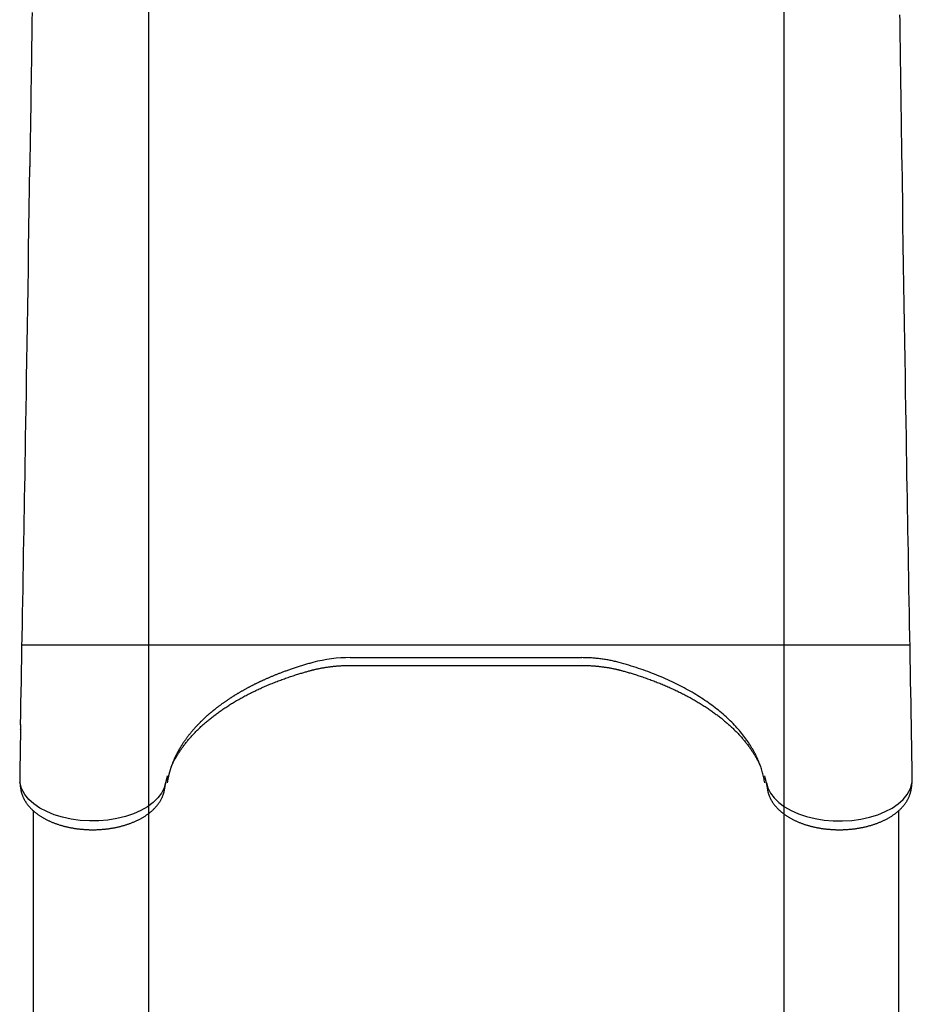
# Model space of a CAD drawing. Extents: x 3.86 to 11.33, y 2.25 to 8.71.
# Drawn here: x 8.37 to 8.89, y 4.69 to 5.27 of the extents above; entities that cross this region are included whole.
import ezdxf

# ---------------------------------------------------------------- set-up
doc = ezdxf.new("R2010")
doc.units = 0
doc.header["$LTSCALE"] = 15
doc.layers.add('LAYER01', color=7, linetype='Continuous')

msp = doc.modelspace()

# ---------------------------------------------------------------- linework, layer by layer
at = {"layer": 'LAYER01'}
for p, q in [((8.44554, 5.69609), (8.44554, 4.1108)), ((8.81912, 5.69609), (8.81912, 4.1109))]:
    msp.add_line(p, q, dxfattribs=at)
at = {"layer": 'LAYER01', "color": 9}
msp.add_line((8.37119, 4.90071), (8.89355, 4.90071), dxfattribs=at)
at = {"layer": 'LAYER01', "color": 7, "linetype": 'Continuous'}
for p, q in [((8.56413, 4.89315), (8.7004, 4.89315)), ((8.56413, 4.88858), (8.7004, 4.88858)), ((8.37025, 4.8508), (8.3698, 4.82625)), ((8.37027, 4.8508), (8.37027, 4.85095)), ((8.89426, 4.8508), (8.89426, 4.85093)), ((8.89472, 4.82625), (8.89427, 4.8508)), ((8.3698, 4.82597), (8.36981, 4.82584)), ((8.4565, 4.82364), (8.45556, 4.81967)), ((8.80896, 4.81967), (8.80803, 4.82373)), ((8.89472, 4.82584), (8.89468, 4.82624)), ((8.36985, 4.81998), (8.37036, 4.81619)), ((8.36985, 4.81998), (8.36985, 4.81997)), ((8.89416, 4.81619), (8.89468, 4.81998)), ((8.37773, 4.80331), (8.37773, 4.80243)), ((8.37773, 4.80243), (8.37773, 4.42888)), ((8.8868, 4.80243), (8.8868, 4.80331)), ((8.8868, 4.42888), (8.8868, 4.80243))]:
    msp.add_line(p, q, dxfattribs=at)
for points in [[(8.37708, 5.27238), (8.37702, 5.26772), (8.37695, 5.26297), (8.37689, 5.25812), (8.37682, 5.25318), (8.37675, 5.24815), (8.37668, 5.24303), (8.37661, 5.23782), (8.37653, 5.23251), (8.37645, 5.22711), (8.37637, 5.22161), (8.37629, 5.21604), (8.3762, 5.2104), (8.37612, 5.2047), (8.37603, 5.19895), (8.37594, 5.19317), (8.37585, 5.18736), (8.37576, 5.18154)], [(8.88867, 5.18495), (8.88865, 5.1867), (8.88862, 5.18846), (8.88859, 5.19023), (8.88856, 5.19203), (8.88854, 5.19386), (8.88851, 5.19573), (8.88848, 5.19766), (8.88845, 5.19964), (8.88842, 5.20169), (8.88839, 5.2038), (8.88836, 5.20595), (8.88833, 5.20815), (8.8883, 5.21038), (8.88827, 5.21263), (8.88823, 5.2149), (8.8882, 5.21718), (8.88817, 5.21945), (8.88814, 5.22171), (8.88811, 5.22394), (8.88808, 5.22614), (8.88805, 5.22829), (8.88802, 5.23038), (8.88799, 5.2324), (8.88796, 5.23434), (8.88794, 5.23619), (8.88791, 5.23798), (8.88789, 5.23973), (8.88786, 5.24148), (8.88784, 5.24325), (8.88781, 5.24508), (8.88779, 5.24699), (8.88776, 5.24901), (8.88773, 5.25117), (8.8877, 5.25348), (8.88766, 5.25594), (8.88763, 5.25858), (8.88759, 5.26139), (8.88755, 5.26438), (8.88751, 5.26757), (8.88746, 5.27095)], [(8.37226, 4.96184), (8.37237, 4.96799), (8.37248, 4.97419), (8.37259, 4.98048), (8.3727, 4.98691), (8.37281, 4.99354), (8.37293, 5.00039), (8.37305, 5.00753), (8.37318, 5.015), (8.37331, 5.02284), (8.37345, 5.03105), (8.37359, 5.03964), (8.37374, 5.04861), (8.37389, 5.05796), (8.37405, 5.06768), (8.37421, 5.07779), (8.37438, 5.08827), (8.37455, 5.09912), (8.37472, 5.11031), (8.37489, 5.12178), (8.37507, 5.13349), (8.37525, 5.14539), (8.37543, 5.15743), (8.37561, 5.16956), (8.37579, 5.18174)], [(8.89226, 4.96184), (8.89215, 4.96799), (8.89205, 4.97419), (8.89194, 4.98049), (8.89183, 4.98694), (8.89171, 4.99358), (8.89159, 5.00047), (8.89147, 5.00766), (8.89134, 5.01519), (8.89121, 5.02311), (8.89107, 5.03142), (8.89092, 5.04012), (8.89077, 5.04923), (8.89062, 5.05872), (8.89046, 5.06862), (8.89029, 5.07891), (8.89012, 5.0896), (8.88995, 5.10067), (8.88978, 5.11209), (8.8896, 5.12382), (8.88942, 5.13579), (8.88924, 5.14795), (8.88905, 5.16027), (8.88887, 5.17269), (8.88868, 5.18515)], [(8.37032, 4.85374), (8.37044, 4.8601), (8.37055, 4.86647), (8.37067, 4.87286), (8.37079, 4.8793), (8.37091, 4.88578), (8.37103, 4.89232), (8.37115, 4.89894), (8.37127, 4.90565), (8.37139, 4.91246), (8.37151, 4.91935), (8.37164, 4.92631), (8.37176, 4.93334), (8.37189, 4.94042), (8.37201, 4.94754), (8.37214, 4.95468), (8.37226, 4.96184)], [(8.8942, 4.85374), (8.89409, 4.8601), (8.89397, 4.86647), (8.89385, 4.87286), (8.89373, 4.8793), (8.89362, 4.88578), (8.8935, 4.89232), (8.89338, 4.89894), (8.89326, 4.90565), (8.89313, 4.91246), (8.89301, 4.91935), (8.89289, 4.92631), (8.89276, 4.93334), (8.89264, 4.94042), (8.89251, 4.94754), (8.89239, 4.95468), (8.89226, 4.96184)], [(8.54227, 4.89033), (8.54165, 4.89016), (8.54102, 4.88998), (8.54039, 4.88981), (8.53977, 4.88963), (8.53915, 4.88945), (8.53852, 4.88927), (8.5379, 4.88909), (8.53728, 4.88891), (8.53666, 4.88872), (8.53605, 4.88854), (8.53543, 4.88835), (8.53482, 4.88816), (8.53421, 4.88797), (8.53361, 4.88777), (8.53301, 4.88758), (8.53241, 4.88739), (8.53182, 4.88719), (8.53123, 4.887), (8.53065, 4.8868), (8.53008, 4.88661), (8.52951, 4.88642), (8.52896, 4.88623), (8.52841, 4.88604), (8.52788, 4.88585), (8.52736, 4.88566), (8.52685, 4.88548), (8.52635, 4.8853), (8.52586, 4.88512), (8.52538, 4.88495), (8.52491, 4.88477), (8.52444, 4.8846), (8.52399, 4.88443), (8.52355, 4.88426), (8.52311, 4.8841), (8.52268, 4.88393), (8.52226, 4.88377), (8.52184, 4.8836), (8.52143, 4.88344), (8.52103, 4.88328), (8.52062, 4.88312), (8.52022, 4.88296), (8.51982, 4.8828), (8.51942, 4.88264), (8.51903, 4.88248), (8.51864, 4.88232), (8.51824, 4.88215), (8.51785, 4.88199), (8.51746, 4.88183), (8.51707, 4.88166), (8.51668, 4.88149), (8.51629, 4.88133), (8.5159, 4.88116), (8.51552, 4.88099), (8.51514, 4.88083), (8.51477, 4.88066), (8.5144, 4.8805), (8.51403, 4.88034), (8.51368, 4.88018), (8.51333, 4.88002), (8.51299, 4.87986), (8.51265, 4.87971), (8.51233, 4.87956), (8.51201, 4.87942), (8.5117, 4.87927), (8.51141, 4.87913), (8.51112, 4.879), (8.51084, 4.87886), (8.51056, 4.87873), (8.51029, 4.87861), (8.51003, 4.87848), (8.50977, 4.87835), (8.50951, 4.87823), (8.50926, 4.8781), (8.509, 4.87798), (8.50875, 4.87786), (8.50849, 4.87773), (8.50824, 4.87761), (8.50798, 4.87748), (8.50772, 4.87735), (8.50745, 4.87721), (8.50718, 4.87708), (8.50691, 4.87694), (8.50663, 4.87679), (8.50634, 4.87665), (8.50605, 4.8765), (8.50575, 4.87634), (8.50545, 4.87619), (8.50514, 4.87603), (8.50483, 4.87586), (8.50451, 4.8757), (8.50419, 4.87552), (8.50387, 4.87535), (8.50354, 4.87518), (8.50322, 4.875), (8.50289, 4.87482), (8.50256, 4.87464), (8.50223, 4.87446), (8.5019, 4.87428), (8.50158, 4.87409), (8.50125, 4.87391), (8.50093, 4.87373), (8.50062, 4.87355), (8.5003, 4.87337), (8.5, 4.8732), (8.49969, 4.87302), (8.49939, 4.87285), (8.4991, 4.87268), (8.49881, 4.87251), (8.49853, 4.87234), (8.49825, 4.87217), (8.49798, 4.87201), (8.49771, 4.87185), (8.49744, 4.87169), (8.49718, 4.87153), (8.49692, 4.87137), (8.49666, 4.87121), (8.49641, 4.87106), (8.49616, 4.8709), (8.49591, 4.87075), (8.49566, 4.87059), (8.49541, 4.87043), (8.49516, 4.87027), (8.4949, 4.87011), (8.49465, 4.86995), (8.4944, 4.86979), (8.49415, 4.86963), (8.49389, 4.86946), (8.49363, 4.8693), (8.49337, 4.86913), (8.49311, 4.86895), (8.49284, 4.86878), (8.49258, 4.8686), (8.4923, 4.86842), (8.49203, 4.86823), (8.49175, 4.86804), (8.49146, 4.86785), (8.49117, 4.86765), (8.49088, 4.86745), (8.49058, 4.86724), (8.49028, 4.86703), (8.48998, 4.86682), (8.48967, 4.86661), (8.48937, 4.86639), (8.48906, 4.86618), (8.48876, 4.86596), (8.48846, 4.86574), (8.48816, 4.86552), (8.48786, 4.8653), (8.48756, 4.86508), (8.48727, 4.86487), (8.48698, 4.86465), (8.4867, 4.86444), (8.48643, 4.86423), (8.48616, 4.86402), (8.48589, 4.86382), (8.48563, 4.86362), (8.48539, 4.86343), (8.48514, 4.86324), (8.48491, 4.86306), (8.48469, 4.86288), (8.48448, 4.86271), (8.48427, 4.86255), (8.48407, 4.86239), (8.48388, 4.86224), (8.4837, 4.86209), (8.48353, 4.86195), (8.48335, 4.86181), (8.48319, 4.86167), (8.48302, 4.86154), (8.48286, 4.8614), (8.4827, 4.86127), (8.48255, 4.86114), (8.48239, 4.86101), (8.48223, 4.86088), (8.48207, 4.86074), (8.48191, 4.86061), (8.48175, 4.86047), (8.48159, 4.86033), (8.48142, 4.86019), (8.48125, 4.86004), (8.48107, 4.85989), (8.48089, 4.85973), (8.48071, 4.85957), (8.48052, 4.85941), (8.48033, 4.85924), (8.48013, 4.85906), (8.47993, 4.85888), (8.47973, 4.8587), (8.47953, 4.85852), (8.47932, 4.85833), (8.47912, 4.85815), (8.47891, 4.85796), (8.47871, 4.85777), (8.4785, 4.85758), (8.4783, 4.85739), (8.4781, 4.8572), (8.4779, 4.85701), (8.4777, 4.85683), (8.4775, 4.85664), (8.47731, 4.85645), (8.47712, 4.85627), (8.47693, 4.85609), (8.47674, 4.8559), (8.47656, 4.85572), (8.47638, 4.85554), (8.4762, 4.85536), (8.47602, 4.85518), (8.47584, 4.85501), (8.47566, 4.85483), (8.47549, 4.85465), (8.47531, 4.85448), (8.47514, 4.8543), (8.47497, 4.85412), (8.4748, 4.85394), (8.47462, 4.85376), (8.47445, 4.85358), (8.47428, 4.8534), (8.4741, 4.85321), (8.47393, 4.85303), (8.47375, 4.85284), (8.47357, 4.85264), (8.47339, 4.85244), (8.4732, 4.85224), (8.47302, 4.85204), (8.47283, 4.85183), (8.47264, 4.85161), (8.47244, 4.8514), (8.47225, 4.85117), (8.47205, 4.85095), (8.47185, 4.85072), (8.47164, 4.85049), (8.47144, 4.85025), (8.47124, 4.85001), (8.47103, 4.84977), (8.47083, 4.84952), (8.47062, 4.84928), (8.47041, 4.84903), (8.4702, 4.84877), (8.47, 4.84851), (8.46978, 4.84825), (8.46957, 4.84798), (8.46936, 4.84772), (8.46915, 4.84744), (8.46893, 4.84717), (8.46872, 4.84689), (8.46851, 4.84662), (8.4683, 4.84634), (8.46809, 4.84606), (8.46789, 4.84578), (8.46768, 4.8455), (8.46748, 4.84522), (8.46728, 4.84495), (8.46708, 4.84467), (8.46689, 4.8444), (8.4667, 4.84413), (8.46652, 4.84386), (8.46633, 4.84359), (8.46616, 4.84333), (8.46598, 4.84307), (8.46581, 4.84281), (8.46564, 4.84256), (8.46548, 4.8423), (8.46531, 4.84205), (8.46515, 4.8418), (8.46499, 4.84154), (8.46484, 4.84129), (8.46468, 4.84104), (8.46453, 4.84079), (8.46438, 4.84055), (8.46423, 4.8403), (8.46409, 4.84006), (8.46395, 4.83983), (8.46381, 4.8396), (8.46368, 4.83937), (8.46355, 4.83915), (8.46342, 4.83893), (8.4633, 4.83871), (8.46318, 4.83849), (8.46306, 4.83828), (8.46294, 4.83806), (8.46282, 4.83784), (8.4627, 4.83762), (8.46258, 4.8374), (8.46247, 4.83718), (8.46235, 4.83696), (8.46224, 4.83675), (8.46213, 4.83653), (8.46202, 4.83632), (8.46191, 4.83611), (8.46181, 4.8359), (8.46171, 4.83569), (8.46161, 4.83549), (8.46151, 4.83528), (8.46141, 4.83508), (8.46131, 4.83488), (8.46121, 4.83467), (8.46112, 4.83447), (8.46102, 4.83426), (8.46093, 4.83406), (8.46083, 4.83385), (8.46074, 4.83364), (8.46065, 4.83343), (8.46055, 4.83322), (8.46046, 4.83301), (8.46037, 4.8328), (8.46028, 4.83258), (8.46019, 4.83237), (8.4601, 4.83215), (8.46001, 4.83194), (8.45992, 4.83172), (8.45983, 4.8315), (8.45974, 4.83128), (8.45965, 4.83106), (8.45957, 4.83083), (8.45948, 4.8306), (8.45939, 4.83038), (8.45931, 4.83015), (8.45922, 4.82992), (8.45914, 4.82969), (8.45906, 4.82946), (8.45897, 4.82923), (8.45889, 4.829), (8.45881, 4.82877), (8.45874, 4.82854), (8.45866, 4.82831), (8.45858, 4.82808), (8.45851, 4.82784), (8.45843, 4.82762), (8.45836, 4.82739), (8.45829, 4.82716), (8.45822, 4.82693), (8.45816, 4.82671), (8.45809, 4.82649), (8.45803, 4.82627), (8.45796, 4.82605), (8.4579, 4.82584), (8.45785, 4.82564), (8.45779, 4.82544), (8.45774, 4.82524), (8.45769, 4.82504), (8.45764, 4.82485), (8.45759, 4.82466), (8.45754, 4.82447), (8.45749, 4.82428), (8.45745, 4.8241), (8.4574, 4.82391), (8.45736, 4.82373), (8.45731, 4.82354), (8.45727, 4.82336), (8.45723, 4.82318), (8.45719, 4.82301), (8.45715, 4.82283), (8.45712, 4.82266), (8.45708, 4.8225), (8.45705, 4.82233), (8.45701, 4.82217), (8.45698, 4.82202), (8.45695, 4.82186), (8.45692, 4.82171), (8.45689, 4.82156), (8.45686, 4.82142), (8.45684, 4.82127), (8.45681, 4.82113), (8.45679, 4.821), (8.45676, 4.82086), (8.45674, 4.82073), (8.45672, 4.82061), (8.4567, 4.82049), (8.45668, 4.82037), (8.45666, 4.82026), (8.45664, 4.82015), (8.45662, 4.82004), (8.45661, 4.81993), (8.45659, 4.81983), (8.45658, 4.81973), (8.45656, 4.81963)], [(8.72225, 4.89033), (8.7216, 4.89049), (8.72095, 4.89065), (8.7203, 4.89081), (8.71965, 4.89097), (8.719, 4.89112), (8.71834, 4.89127), (8.71768, 4.89142), (8.71702, 4.89156), (8.71636, 4.89169), (8.71569, 4.89181), (8.71502, 4.89193), (8.71435, 4.89204), (8.71367, 4.89215), (8.71299, 4.89225), (8.71231, 4.89235), (8.71162, 4.89244), (8.71094, 4.89252), (8.71025, 4.8926), (8.70956, 4.89268), (8.70887, 4.89275), (8.70817, 4.89282), (8.70747, 4.89287), (8.70677, 4.89293), (8.70607, 4.89297), (8.70537, 4.89301), (8.70466, 4.89304), (8.70395, 4.89307), (8.70324, 4.89309), (8.70253, 4.89311), (8.70182, 4.89313), (8.70111, 4.89314), (8.7004, 4.89315)], [(8.80796, 4.81963), (8.80782, 4.82037), (8.80768, 4.82111), (8.80754, 4.82186), (8.80739, 4.8226), (8.80723, 4.82334), (8.80707, 4.82408), (8.80689, 4.82481), (8.8067, 4.82555), (8.8065, 4.82628), (8.80629, 4.82701), (8.80606, 4.82774), (8.80582, 4.82847), (8.80557, 4.82919), (8.80531, 4.82992), (8.80503, 4.83064), (8.80475, 4.83135), (8.80446, 4.83207), (8.80416, 4.83278), (8.80385, 4.83349), (8.80353, 4.8342), (8.80319, 4.83492), (8.80284, 4.83564), (8.80248, 4.83636), (8.8021, 4.83708), (8.80171, 4.83782), (8.8013, 4.83856), (8.80088, 4.8393), (8.80044, 4.84005), (8.79998, 4.84081), (8.79951, 4.84157), (8.79902, 4.84234), (8.79851, 4.84312), (8.79798, 4.84389), (8.79744, 4.84468), (8.79687, 4.84547), (8.79629, 4.84626), (8.79568, 4.84706), (8.79506, 4.84786), (8.79441, 4.84867), (8.79374, 4.84948), (8.79305, 4.85029), (8.79234, 4.85111), (8.79161, 4.85193), (8.79086, 4.85274), (8.79009, 4.85356), (8.78931, 4.85437), (8.78851, 4.85518), (8.78769, 4.85599), (8.78686, 4.85679), (8.78602, 4.85758), (8.78516, 4.85837), (8.78429, 4.85915), (8.7834, 4.85993), (8.7825, 4.8607), (8.78159, 4.86146), (8.78067, 4.86222), (8.77973, 4.86297), (8.77877, 4.86371), (8.77781, 4.86445), (8.77683, 4.86518), (8.77584, 4.8659), (8.77483, 4.86662), (8.77382, 4.86733), (8.77279, 4.86804), (8.77174, 4.86874), (8.77069, 4.86943), (8.76962, 4.87012), (8.76854, 4.87079), (8.76745, 4.87147), (8.76635, 4.87213), (8.76523, 4.87279), (8.7641, 4.87344), (8.76296, 4.87409), (8.76181, 4.87472), (8.76065, 4.87535), (8.75947, 4.87598), (8.75829, 4.87659), (8.75709, 4.8772), (8.75588, 4.8778), (8.75466, 4.8784), (8.75343, 4.87898), (8.75218, 4.87956), (8.75093, 4.88013), (8.74967, 4.8807), (8.74839, 4.88126), (8.7471, 4.88181), (8.74581, 4.88235), (8.7445, 4.88288), (8.74318, 4.88341), (8.74186, 4.88393), (8.74052, 4.88445), (8.73917, 4.88495), (8.73781, 4.88545), (8.73644, 4.88593), (8.73506, 4.88641), (8.73367, 4.88687), (8.73227, 4.88733), (8.73086, 4.88778), (8.72944, 4.88821), (8.72801, 4.88865), (8.72657, 4.88907), (8.72514, 4.88949), (8.7237, 4.88991), (8.72225, 4.89033)], [(8.45875, 4.82855), (8.45883, 4.82875), (8.45892, 4.82897), (8.45901, 4.82918), (8.4591, 4.8294), (8.4592, 4.82963), (8.4593, 4.82987), (8.45941, 4.83012), (8.45953, 4.83038), (8.45967, 4.83066), (8.45981, 4.83096), (8.45997, 4.83127), (8.46013, 4.83159), (8.46031, 4.83193), (8.4605, 4.83229), (8.4607, 4.83266), (8.46091, 4.83305), (8.46113, 4.83345), (8.46136, 4.83387), (8.46161, 4.8343), (8.46186, 4.83474), (8.46212, 4.83518), (8.46238, 4.83563), (8.46265, 4.83608), (8.46293, 4.83654), (8.46322, 4.83699), (8.46351, 4.83744), (8.4638, 4.83789), (8.4641, 4.83834), (8.4644, 4.83879), (8.46471, 4.83924), (8.46502, 4.83969), (8.46534, 4.84013), (8.46566, 4.84058), (8.46598, 4.84102), (8.46631, 4.84147), (8.46665, 4.84191), (8.46699, 4.84235), (8.46733, 4.84279), (8.46768, 4.84323), (8.46803, 4.84367), (8.46839, 4.84411), (8.46875, 4.84454), (8.46911, 4.84498), (8.46948, 4.84541), (8.46986, 4.84584), (8.47023, 4.84628), (8.47062, 4.84671), (8.471, 4.84714), (8.47139, 4.84756), (8.47179, 4.84799), (8.47219, 4.84842), (8.47259, 4.84884), (8.473, 4.84926), (8.47341, 4.84969), (8.47383, 4.85011), (8.47425, 4.85053), (8.47468, 4.85094), (8.47511, 4.85136), (8.47554, 4.85178), (8.47598, 4.85219), (8.47642, 4.8526), (8.47687, 4.85302), (8.47732, 4.85343), (8.47777, 4.85384), (8.47823, 4.85424), (8.47869, 4.85465), (8.47916, 4.85505), (8.47963, 4.85546), (8.48011, 4.85586), (8.48059, 4.85626), (8.48107, 4.85666), (8.48156, 4.85706), (8.48205, 4.85745), (8.48254, 4.85785), (8.48304, 4.85824), (8.48355, 4.85863), (8.48405, 4.85902), (8.48457, 4.85941), (8.48508, 4.8598), (8.4856, 4.86018), (8.48612, 4.86057), (8.48665, 4.86095), (8.48718, 4.86133), (8.48772, 4.86171), (8.48825, 4.86209), (8.4888, 4.86246), (8.48934, 4.86284), (8.48989, 4.86321), (8.49045, 4.86358), (8.49101, 4.86395), (8.49157, 4.86432), (8.49213, 4.86468), (8.4927, 4.86505), (8.49327, 4.86541), (8.49385, 4.86577), (8.49443, 4.86613), (8.49501, 4.86649), (8.4956, 4.86684), (8.49619, 4.8672), (8.49679, 4.86755), (8.49738, 4.8679), (8.49798, 4.86824), (8.49859, 4.86859), (8.4992, 4.86893), (8.49981, 4.86928), (8.50043, 4.86962), (8.50104, 4.86996), (8.50167, 4.87029), (8.50229, 4.87063), (8.50292, 4.87096), (8.50356, 4.87129), (8.50419, 4.87162), (8.50483, 4.87195), (8.50547, 4.87227), (8.50612, 4.87259), (8.50677, 4.87291), (8.50742, 4.87323), (8.50808, 4.87355), (8.50874, 4.87386), (8.5094, 4.87418), (8.51006, 4.87449), (8.51073, 4.8748), (8.51141, 4.8751), (8.51208, 4.87541), (8.51276, 4.87571), (8.51344, 4.87601), (8.51412, 4.87631), (8.51481, 4.8766), (8.5155, 4.87689), (8.51619, 4.87719), (8.51689, 4.87748), (8.51759, 4.87776), (8.51829, 4.87805), (8.519, 4.87833), (8.5197, 4.87861), (8.52042, 4.87889), (8.52113, 4.87916), (8.52185, 4.87944), (8.52256, 4.87971), (8.52329, 4.87998), (8.52401, 4.88025), (8.52474, 4.88051), (8.52547, 4.88077), (8.5262, 4.88103), (8.52694, 4.88129), (8.52767, 4.88154), (8.52841, 4.88179), (8.52913, 4.88204), (8.52986, 4.88228), (8.53057, 4.88252), (8.53127, 4.88274), (8.53196, 4.88297), (8.53263, 4.88318), (8.53328, 4.88338), (8.53392, 4.88358), (8.53454, 4.88377), (8.53514, 4.88396), (8.53573, 4.88413), (8.5363, 4.8843), (8.53685, 4.88446), (8.53738, 4.88462), (8.5379, 4.88476), (8.53841, 4.88491), (8.5389, 4.88505), (8.53938, 4.88518), (8.53986, 4.88531), (8.54034, 4.88545), (8.54081, 4.88558)], [(8.54081, 4.88558), (8.54112, 4.88566), (8.54143, 4.88574), (8.54175, 4.88582), (8.54207, 4.88591), (8.5424, 4.88599), (8.54273, 4.88607), (8.54307, 4.88616), (8.54342, 4.88624), (8.54378, 4.88633), (8.54415, 4.88641), (8.54453, 4.8865), (8.54493, 4.88658), (8.54533, 4.88667), (8.54574, 4.88675), (8.54617, 4.88684), (8.54661, 4.88693), (8.54705, 4.88701), (8.54751, 4.88709), (8.54797, 4.88718), (8.54845, 4.88726), (8.54893, 4.88734), (8.54941, 4.88742), (8.5499, 4.8875), (8.55039, 4.88757), (8.55088, 4.88764), (8.55137, 4.88771), (8.55187, 4.88778), (8.55236, 4.88785), (8.55286, 4.88791), (8.55336, 4.88797), (8.55386, 4.88802), (8.55436, 4.88808), (8.55486, 4.88813), (8.55536, 4.88817), (8.55586, 4.88822), (8.55635, 4.88826), (8.55684, 4.8883), (8.55732, 4.88834), (8.5578, 4.88837), (8.55826, 4.8884), (8.55871, 4.88843), (8.55915, 4.88845), (8.55957, 4.88848), (8.55999, 4.88849), (8.56039, 4.88851), (8.56078, 4.88853), (8.56116, 4.88854), (8.56152, 4.88855), (8.56188, 4.88856), (8.56222, 4.88856), (8.56255, 4.88857), (8.56288, 4.88857), (8.56319, 4.88857), (8.56351, 4.88858), (8.56382, 4.88858), (8.56413, 4.88858)], [(8.7004, 4.88858), (8.70074, 4.88858), (8.70109, 4.88858), (8.70144, 4.88857), (8.7018, 4.88857), (8.70216, 4.88856), (8.70253, 4.88856), (8.7029, 4.88855), (8.70328, 4.88854), (8.70367, 4.88853), (8.70408, 4.88851), (8.70449, 4.8885), (8.70491, 4.88848), (8.70534, 4.88846), (8.70579, 4.88843), (8.70624, 4.8884), (8.7067, 4.88837), (8.70717, 4.88834), (8.70765, 4.8883), (8.70813, 4.88827), (8.70863, 4.88822), (8.70912, 4.88818), (8.70962, 4.88813), (8.71012, 4.88808), (8.71062, 4.88803), (8.71112, 4.88797), (8.71162, 4.88791), (8.71212, 4.88785), (8.71261, 4.88779), (8.71311, 4.88772), (8.7136, 4.88765), (8.71409, 4.88758), (8.71458, 4.8875), (8.71507, 4.88743), (8.71556, 4.88735), (8.71604, 4.88727), (8.71652, 4.88718), (8.71699, 4.8871), (8.71745, 4.88701), (8.7179, 4.88693), (8.71834, 4.88684), (8.71876, 4.88676), (8.71917, 4.88667), (8.71957, 4.88659), (8.71996, 4.8865), (8.72033, 4.88642), (8.72069, 4.88634), (8.72103, 4.88626), (8.72137, 4.88618), (8.72169, 4.8861), (8.722, 4.88602), (8.7223, 4.88595), (8.72259, 4.88587), (8.72288, 4.8858), (8.72316, 4.88572), (8.72344, 4.88565), (8.72372, 4.88558)], [(8.72372, 4.88558), (8.72425, 4.88543), (8.72478, 4.88528), (8.72532, 4.88513), (8.72586, 4.88498), (8.72641, 4.88482), (8.72697, 4.88466), (8.72753, 4.8845), (8.72811, 4.88433), (8.72871, 4.88416), (8.72931, 4.88398), (8.72993, 4.88379), (8.73057, 4.88359), (8.73121, 4.88339), (8.73187, 4.88319), (8.73254, 4.88297), (8.73323, 4.88275), (8.73393, 4.88253), (8.73464, 4.88229), (8.73535, 4.88205), (8.73608, 4.88181), (8.73681, 4.88156), (8.73754, 4.88131), (8.73827, 4.88105), (8.73901, 4.88079), (8.73974, 4.88053), (8.74047, 4.88026), (8.74119, 4.88), (8.74191, 4.87973), (8.74263, 4.87946), (8.74335, 4.87918), (8.74406, 4.87891), (8.74477, 4.87863), (8.74548, 4.87835), (8.74619, 4.87807), (8.74689, 4.87778), (8.74759, 4.87749), (8.74828, 4.87721), (8.74898, 4.87691), (8.74967, 4.87662), (8.75036, 4.87632), (8.75104, 4.87603), (8.75172, 4.87573), (8.7524, 4.87543), (8.75308, 4.87512), (8.75375, 4.87482), (8.75442, 4.87451), (8.75508, 4.8742), (8.75574, 4.87388), (8.7564, 4.87357), (8.75706, 4.87325), (8.75771, 4.87293), (8.75836, 4.87261), (8.75901, 4.87229), (8.75965, 4.87197), (8.76029, 4.87164), (8.76093, 4.87131), (8.76156, 4.87098), (8.76219, 4.87065), (8.76281, 4.87031), (8.76344, 4.86998), (8.76406, 4.86964), (8.76467, 4.8693), (8.76528, 4.86896), (8.76589, 4.86861), (8.7665, 4.86827), (8.7671, 4.86792), (8.7677, 4.86757), (8.76829, 4.86722), (8.76888, 4.86687), (8.76947, 4.86651), (8.77005, 4.86616), (8.77063, 4.8658), (8.77121, 4.86544), (8.77178, 4.86508), (8.77235, 4.86471), (8.77291, 4.86435), (8.77347, 4.86398), (8.77403, 4.86361), (8.77458, 4.86324), (8.77513, 4.86287), (8.77568, 4.8625), (8.77622, 4.86212), (8.77676, 4.86174), (8.7773, 4.86137), (8.77783, 4.86099), (8.77835, 4.8606), (8.77887, 4.86022), (8.77939, 4.85984), (8.77991, 4.85945), (8.78042, 4.85906), (8.78093, 4.85867), (8.78143, 4.85828), (8.78193, 4.85789), (8.78242, 4.8575), (8.78291, 4.8571), (8.7834, 4.8567), (8.78388, 4.85631), (8.78436, 4.85591), (8.78484, 4.85551), (8.78531, 4.8551), (8.78577, 4.8547), (8.78623, 4.85429), (8.78669, 4.85389), (8.78715, 4.85348), (8.7876, 4.85307), (8.78804, 4.85266), (8.78848, 4.85225), (8.78892, 4.85184), (8.78935, 4.85142), (8.78978, 4.85101), (8.79021, 4.85059), (8.79063, 4.85017), (8.79104, 4.84975), (8.79145, 4.84933), (8.79186, 4.84891), (8.79226, 4.84849), (8.79266, 4.84807), (8.79306, 4.84764), (8.79345, 4.84722), (8.79383, 4.84679), (8.79421, 4.84636), (8.79459, 4.84593), (8.79496, 4.8455), (8.79533, 4.84507), (8.7957, 4.84464), (8.79606, 4.84421), (8.79641, 4.84377), (8.79676, 4.84334), (8.79711, 4.8429), (8.79745, 4.84246), (8.79779, 4.84202), (8.79812, 4.84158), (8.79845, 4.84114), (8.79878, 4.8407), (8.7991, 4.84026), (8.79941, 4.83982), (8.79972, 4.83937), (8.80003, 4.83893), (8.80033, 4.83848), (8.80063, 4.83804), (8.80092, 4.83759), (8.8012, 4.83715), (8.80149, 4.8367), (8.80177, 4.83625), (8.80204, 4.83581), (8.80231, 4.83536), (8.80257, 4.83491), (8.80283, 4.83446), (8.80309, 4.83402), (8.80333, 4.83357), (8.80358, 4.83312), (8.80381, 4.83268), (8.80404, 4.83223), (8.80427, 4.83179), (8.80449, 4.83134), (8.8047, 4.83089), (8.80491, 4.83045), (8.80512, 4.83), (8.80533, 4.82955), (8.80554, 4.82911)], [(8.37029, 4.85387), (8.37029, 4.85368), (8.37028, 4.85349), (8.37028, 4.8533), (8.37027, 4.85311), (8.37027, 4.85292), (8.37027, 4.85274), (8.37026, 4.85255), (8.37026, 4.85237), (8.37026, 4.85219), (8.37025, 4.85201), (8.37025, 4.85183), (8.37025, 4.85165), (8.37024, 4.85148), (8.37024, 4.8513), (8.37024, 4.85113), (8.37024, 4.85095)], [(8.89429, 4.85093), (8.89428, 4.85111), (8.89428, 4.85129), (8.89428, 4.85146), (8.89428, 4.85164), (8.89427, 4.85182), (8.89427, 4.852), (8.89427, 4.85219), (8.89426, 4.85237), (8.89426, 4.85255), (8.89426, 4.85274), (8.89425, 4.85293), (8.89425, 4.85312), (8.89424, 4.85331), (8.89424, 4.8535), (8.89424, 4.85369), (8.89423, 4.85388)], [(8.36981, 4.82584), (8.36981, 4.82579), (8.36981, 4.82574), (8.3698, 4.82569), (8.3698, 4.82563), (8.3698, 4.82557), (8.3698, 4.82551), (8.3698, 4.82544), (8.3698, 4.82536), (8.3698, 4.82527), (8.36981, 4.82517), (8.36981, 4.82507), (8.36981, 4.82495), (8.36981, 4.82483), (8.36981, 4.82471), (8.36981, 4.82457), (8.36981, 4.82443), (8.36981, 4.82428), (8.36981, 4.82412), (8.36981, 4.82396), (8.36981, 4.82379), (8.36981, 4.82362), (8.36981, 4.82345), (8.36981, 4.82327), (8.36981, 4.8231)], [(8.36981, 4.8231), (8.3698, 4.82298), (8.3698, 4.82287), (8.3698, 4.82276), (8.3698, 4.82265), (8.3698, 4.82254), (8.3698, 4.82243), (8.3698, 4.82232), (8.3698, 4.82221), (8.3698, 4.8221), (8.3698, 4.82199), (8.3698, 4.82188), (8.3698, 4.82176), (8.3698, 4.82165), (8.3698, 4.82155), (8.3698, 4.82144), (8.3698, 4.82133), (8.36981, 4.82122), (8.36981, 4.82112), (8.36981, 4.82102), (8.36981, 4.82092), (8.36981, 4.82083), (8.36981, 4.82074), (8.36981, 4.82066), (8.36982, 4.82058), (8.36982, 4.82051), (8.36982, 4.82045), (8.36982, 4.82039), (8.36982, 4.82034), (8.36983, 4.8203), (8.36983, 4.82026), (8.36983, 4.82022), (8.36983, 4.82019), (8.36983, 4.82016), (8.36983, 4.82014), (8.36983, 4.82012), (8.36984, 4.8201), (8.36984, 4.82008), (8.36984, 4.82006), (8.36984, 4.82005), (8.36984, 4.82004), (8.36984, 4.82003), (8.36984, 4.82002), (8.36984, 4.82001), (8.36984, 4.82001), (8.36984, 4.82), (8.36985, 4.81999), (8.36985, 4.81999), (8.36985, 4.81998)], [(8.45505, 4.81591), (8.45511, 4.81623), (8.45516, 4.81655), (8.45521, 4.81686), (8.45527, 4.81718), (8.45532, 4.81749), (8.45538, 4.8178), (8.45543, 4.8181), (8.45549, 4.8184), (8.45554, 4.81869), (8.4556, 4.81897), (8.45566, 4.81925), (8.45572, 4.81953), (8.45578, 4.81979), (8.45584, 4.82005), (8.4559, 4.82031), (8.45596, 4.82055), (8.45603, 4.82079), (8.4561, 4.82103), (8.45616, 4.82126), (8.45623, 4.82149), (8.4563, 4.82171), (8.45637, 4.82193), (8.45644, 4.82215), (8.45652, 4.82237)], [(8.80801, 4.82236), (8.80808, 4.82213), (8.80816, 4.8219), (8.80823, 4.82167), (8.8083, 4.82144), (8.80837, 4.8212), (8.80844, 4.82096), (8.80851, 4.82072), (8.80858, 4.82047), (8.80864, 4.82022), (8.80871, 4.81996), (8.80877, 4.8197), (8.80883, 4.81944), (8.80889, 4.81916), (8.80894, 4.81889), (8.809, 4.81861), (8.80905, 4.81832), (8.80911, 4.81803), (8.80916, 4.81773), (8.80921, 4.81744), (8.80927, 4.81713), (8.80932, 4.81683), (8.80937, 4.81652), (8.80942, 4.81622), (8.80947, 4.81591)], [(8.89468, 4.81997), (8.89468, 4.81997), (8.89468, 4.81998), (8.89468, 4.81999), (8.89468, 4.81999), (8.89468, 4.82), (8.89468, 4.82001), (8.89468, 4.82002), (8.89468, 4.82003), (8.89468, 4.82004), (8.89468, 4.82006), (8.89469, 4.82007), (8.89469, 4.82009), (8.89469, 4.82011), (8.89469, 4.82014), (8.89469, 4.82016), (8.89469, 4.82019), (8.89469, 4.82022), (8.8947, 4.82026), (8.8947, 4.8203), (8.8947, 4.82034), (8.8947, 4.82039), (8.8947, 4.82045), (8.89471, 4.82051), (8.89471, 4.82058), (8.89471, 4.82066), (8.89471, 4.82074), (8.89471, 4.82083), (8.89471, 4.82092), (8.89472, 4.82102), (8.89472, 4.82112), (8.89472, 4.82122), (8.89472, 4.82133), (8.89472, 4.82144), (8.89472, 4.82155), (8.89472, 4.82165), (8.89472, 4.82176), (8.89472, 4.82188), (8.89472, 4.82199), (8.89472, 4.8221), (8.89472, 4.82221), (8.89472, 4.82232), (8.89472, 4.82243), (8.89472, 4.82254), (8.89472, 4.82265), (8.89472, 4.82276), (8.89472, 4.82287), (8.89472, 4.82298), (8.89472, 4.8231)], [(8.89472, 4.8231), (8.89472, 4.82327), (8.89472, 4.82344), (8.89472, 4.82361), (8.89472, 4.82378), (8.89472, 4.82395), (8.89472, 4.82411), (8.89472, 4.82426), (8.89472, 4.82441), (8.89472, 4.82455), (8.89472, 4.82469), (8.89472, 4.82482), (8.89472, 4.82494), (8.89472, 4.82505), (8.89472, 4.82515), (8.89472, 4.82525), (8.89472, 4.82534), (8.89472, 4.82542), (8.89472, 4.82549), (8.89472, 4.82556), (8.89472, 4.82562), (8.89472, 4.82568), (8.89472, 4.82574), (8.89472, 4.82579), (8.89472, 4.82584)], [(8.45556, 4.81967), (8.45474, 4.81657), (8.45324, 4.81355), (8.45108, 4.81067), (8.44831, 4.80796), (8.44495, 4.80549), (8.44108, 4.80327), (8.43675, 4.80136), (8.43203, 4.79978), (8.42699, 4.79855), (8.42173, 4.7977), (8.41632, 4.79724), (8.41085, 4.79718), (8.40541, 4.79751), (8.4001, 4.79824), (8.39498, 4.79935), (8.39015, 4.80082), (8.38569, 4.80264), (8.38167, 4.80476), (8.37814, 4.80716), (8.37518, 4.8098), (8.37282, 4.81263), (8.37084, 4.81623), (8.36985, 4.81997)], [(8.37038, 4.81618), (8.3704, 4.81602), (8.37042, 4.81585), (8.37045, 4.81568), (8.37047, 4.8155), (8.3705, 4.81533), (8.37053, 4.81515), (8.37057, 4.81496), (8.37061, 4.81477), (8.37065, 4.81457), (8.3707, 4.81436), (8.37075, 4.81414), (8.37081, 4.81392), (8.37088, 4.81369), (8.37095, 4.81346), (8.37102, 4.81321), (8.37111, 4.81297), (8.37119, 4.81271), (8.37129, 4.81245), (8.37139, 4.81218), (8.37149, 4.81191), (8.37161, 4.81164), (8.37172, 4.81136), (8.37184, 4.81109), (8.37197, 4.81081), (8.3721, 4.81053), (8.37224, 4.81026), (8.37238, 4.80999), (8.37253, 4.80971), (8.37268, 4.80944), (8.37283, 4.80917), (8.37299, 4.8089), (8.37316, 4.80864), (8.37333, 4.80837), (8.3735, 4.80811), (8.37368, 4.80784), (8.37386, 4.80758), (8.37405, 4.80732), (8.37424, 4.80706), (8.37444, 4.8068), (8.37464, 4.80654), (8.37484, 4.80628), (8.37505, 4.80603), (8.37527, 4.80578), (8.37549, 4.80552), (8.37571, 4.80527), (8.37594, 4.80502), (8.37617, 4.80478), (8.37641, 4.80453), (8.37665, 4.80429), (8.3769, 4.80404), (8.37715, 4.8038), (8.3774, 4.80356), (8.37766, 4.80333), (8.37792, 4.80309), (8.37819, 4.80286), (8.37846, 4.80263), (8.37874, 4.80239), (8.37902, 4.80217), (8.3793, 4.80194), (8.37959, 4.80172), (8.37988, 4.80149), (8.38018, 4.80127), (8.38048, 4.80105), (8.38078, 4.80084), (8.38109, 4.80062), (8.3814, 4.80041), (8.38172, 4.8002), (8.38204, 4.8), (8.38236, 4.79979), (8.38269, 4.79959), (8.38302, 4.79939), (8.38335, 4.79919), (8.38369, 4.79899), (8.38403, 4.7988), (8.38437, 4.79861), (8.38472, 4.79842), (8.38507, 4.79823), (8.38543, 4.79805), (8.38578, 4.79787), (8.38614, 4.79769), (8.38651, 4.79751), (8.38687, 4.79734), (8.38724, 4.79717), (8.38762, 4.797), (8.38799, 4.79683), (8.38837, 4.79667), (8.38875, 4.79651), (8.38913, 4.79635), (8.38952, 4.7962), (8.38991, 4.79604), (8.3903, 4.79589), (8.3907, 4.79575), (8.39109, 4.7956), (8.39149, 4.79546), (8.39189, 4.79532), (8.3923, 4.79519), (8.3927, 4.79505), (8.39311, 4.79492), (8.39352, 4.79479), (8.39393, 4.79467), (8.39435, 4.79455), (8.39476, 4.79443), (8.39518, 4.79431), (8.3956, 4.7942), (8.39603, 4.79408), (8.39645, 4.79398), (8.39688, 4.79387), (8.3973, 4.79377), (8.39773, 4.79367), (8.39816, 4.79357), (8.3986, 4.79348), (8.39903, 4.79339), (8.39947, 4.7933), (8.3999, 4.79321), (8.40034, 4.79313), (8.40078, 4.79305), (8.40122, 4.79297), (8.40167, 4.7929), (8.40211, 4.79283), (8.40255, 4.79276), (8.403, 4.7927), (8.40345, 4.79264), (8.40389, 4.79258), (8.40434, 4.79252), (8.40479, 4.79247), (8.40524, 4.79242), (8.4057, 4.79237), (8.40615, 4.79233), (8.4066, 4.79228), (8.40705, 4.79225), (8.40751, 4.79221), (8.40796, 4.79218), (8.40842, 4.79215), (8.40887, 4.79212), (8.40933, 4.7921), (8.40979, 4.79208), (8.41024, 4.79206), (8.4107, 4.79205), (8.41116, 4.79203), (8.41162, 4.79203), (8.41207, 4.79202), (8.41253, 4.79202), (8.41299, 4.79202), (8.41345, 4.79202), (8.4139, 4.79203), (8.41436, 4.79204), (8.41482, 4.79205), (8.41527, 4.79206), (8.41573, 4.79208), (8.41619, 4.7921), (8.41664, 4.79213), (8.4171, 4.79215), (8.41755, 4.79218), (8.41801, 4.79222), (8.41846, 4.79225), (8.41892, 4.79229), (8.41937, 4.79233), (8.41982, 4.79238), (8.42027, 4.79242), (8.42072, 4.79247), (8.42117, 4.79253), (8.42162, 4.79258), (8.42207, 4.79264), (8.42251, 4.79271), (8.42296, 4.79277), (8.4234, 4.79284), (8.42385, 4.79291), (8.42429, 4.79298), (8.42473, 4.79306), (8.42517, 4.79314), (8.42561, 4.79322), (8.42604, 4.79331), (8.42648, 4.7934), (8.42691, 4.79349), (8.42735, 4.79358), (8.42778, 4.79368), (8.42821, 4.79378), (8.42863, 4.79388), (8.42906, 4.79399), (8.42948, 4.7941), (8.4299, 4.79421), (8.43032, 4.79432), (8.43074, 4.79444), (8.43116, 4.79456), (8.43157, 4.79468), (8.43199, 4.79481), (8.4324, 4.79494), (8.4328, 4.79507), (8.43321, 4.7952), (8.43361, 4.79534), (8.43402, 4.79548), (8.43441, 4.79562), (8.43481, 4.79577), (8.43521, 4.79591), (8.4356, 4.79606), (8.43599, 4.79622), (8.43637, 4.79637), (8.43676, 4.79653), (8.43714, 4.79669), (8.43752, 4.79686), (8.4379, 4.79703), (8.43827, 4.79719), (8.43864, 4.79737), (8.43901, 4.79754), (8.43937, 4.79772), (8.43973, 4.7979), (8.44009, 4.79808), (8.44045, 4.79827), (8.4408, 4.79846), (8.44115, 4.79865), (8.4415, 4.79884), (8.44184, 4.79904), (8.44218, 4.79924), (8.44252, 4.79944), (8.44285, 4.79964), (8.44318, 4.79985), (8.44351, 4.80006), (8.44383, 4.80027), (8.44415, 4.80048), (8.44447, 4.8007), (8.44478, 4.80091), (8.44509, 4.80114), (8.44539, 4.80136), (8.44569, 4.80159), (8.44599, 4.80181), (8.44629, 4.80204), (8.44657, 4.80228), (8.44686, 4.80251), (8.44714, 4.80275), (8.44742, 4.80299), (8.44769, 4.80323), (8.44796, 4.80348), (8.44822, 4.80372), (8.44849, 4.80397), (8.44874, 4.80422), (8.44899, 4.80448), (8.44924, 4.80473), (8.44948, 4.80499), (8.44972, 4.80525), (8.44995, 4.80551), (8.45018, 4.80577), (8.45041, 4.80603), (8.45063, 4.8063), (8.45084, 4.80657), (8.45105, 4.80684), (8.45125, 4.80711), (8.45145, 4.80738), (8.45165, 4.80766), (8.45184, 4.80793), (8.45202, 4.80821), (8.4522, 4.80849), (8.45238, 4.80877), (8.45255, 4.80905), (8.45272, 4.80933), (8.45287, 4.80962), (8.45303, 4.8099), (8.45318, 4.81019), (8.45332, 4.81048), (8.45346, 4.81076), (8.45359, 4.81105), (8.45372, 4.81133), (8.45384, 4.81161), (8.45395, 4.81189), (8.45406, 4.81216), (8.45416, 4.81243), (8.45426, 4.81269), (8.45435, 4.81295), (8.45443, 4.81321), (8.45451, 4.81346), (8.45458, 4.8137), (8.45464, 4.81394), (8.4547, 4.81417), (8.45476, 4.8144), (8.45481, 4.81463), (8.45485, 4.81485), (8.4549, 4.81506), (8.45494, 4.81528), (8.45498, 4.81549), (8.45501, 4.8157), (8.45505, 4.81591)], [(8.80896, 4.81967), (8.80978, 4.81657), (8.81128, 4.81355), (8.81344, 4.81067), (8.81622, 4.80796), (8.81957, 4.80549), (8.82344, 4.80327), (8.82778, 4.80136), (8.8325, 4.79978), (8.83753, 4.79855), (8.8428, 4.7977), (8.8482, 4.79724), (8.85367, 4.79718), (8.85911, 4.79751), (8.86443, 4.79824), (8.86954, 4.79935), (8.87437, 4.80082), (8.87883, 4.80264), (8.88286, 4.80476), (8.88638, 4.80716), (8.88934, 4.8098), (8.8917, 4.81263), (8.89368, 4.81623), (8.89468, 4.81997)], [(8.80947, 4.81591), (8.80951, 4.81569), (8.80955, 4.81548), (8.80959, 4.81526), (8.80963, 4.81504), (8.80968, 4.81482), (8.80973, 4.81459), (8.80978, 4.81436), (8.80983, 4.81413), (8.80989, 4.8139), (8.80996, 4.81366), (8.81003, 4.81342), (8.81011, 4.81317), (8.81019, 4.81292), (8.81028, 4.81267), (8.81037, 4.81241), (8.81047, 4.81215), (8.81057, 4.81189), (8.81068, 4.81162), (8.8108, 4.81135), (8.81092, 4.81108), (8.81104, 4.8108), (8.81118, 4.81053), (8.81131, 4.81026), (8.81145, 4.80998), (8.8116, 4.80971), (8.81175, 4.80944), (8.8119, 4.80917), (8.81206, 4.8089), (8.81223, 4.80863), (8.8124, 4.80837), (8.81257, 4.8081), (8.81275, 4.80784), (8.81293, 4.80758), (8.81312, 4.80731), (8.81331, 4.80705), (8.81351, 4.80679), (8.81371, 4.80654), (8.81392, 4.80628), (8.81413, 4.80603), (8.81434, 4.80577), (8.81456, 4.80552), (8.81478, 4.80527), (8.81501, 4.80502), (8.81524, 4.80477), (8.81548, 4.80453), (8.81572, 4.80428), (8.81597, 4.80404), (8.81622, 4.8038), (8.81647, 4.80356), (8.81673, 4.80332), (8.817, 4.80309), (8.81726, 4.80285), (8.81753, 4.80262), (8.81781, 4.80239), (8.81809, 4.80216), (8.81837, 4.80194), (8.81866, 4.80171), (8.81896, 4.80149), (8.81925, 4.80127), (8.81955, 4.80105), (8.81986, 4.80084), (8.82016, 4.80062), (8.82048, 4.80041), (8.82079, 4.8002), (8.82111, 4.79999), (8.82143, 4.79979), (8.82176, 4.79958), (8.82209, 4.79938), (8.82243, 4.79919), (8.82276, 4.79899), (8.8231, 4.7988), (8.82345, 4.79861), (8.8238, 4.79842), (8.82415, 4.79823), (8.8245, 4.79805), (8.82486, 4.79787), (8.82522, 4.79769), (8.82558, 4.79751), (8.82595, 4.79734), (8.82632, 4.79717), (8.82669, 4.797), (8.82707, 4.79683), (8.82744, 4.79667), (8.82783, 4.79651), (8.82821, 4.79635), (8.8286, 4.79619), (8.82898, 4.79604), (8.82938, 4.79589), (8.82977, 4.79575), (8.83017, 4.7956), (8.83057, 4.79546), (8.83097, 4.79532), (8.83137, 4.79518), (8.83178, 4.79505), (8.83219, 4.79492), (8.8326, 4.79479), (8.83301, 4.79467), (8.83342, 4.79454), (8.83384, 4.79442), (8.83426, 4.79431), (8.83468, 4.79419), (8.8351, 4.79408), (8.83553, 4.79397), (8.83595, 4.79387), (8.83638, 4.79377), (8.83681, 4.79367), (8.83724, 4.79357), (8.83767, 4.79348), (8.83811, 4.79339), (8.83854, 4.7933), (8.83898, 4.79321), (8.83942, 4.79313), (8.83986, 4.79305), (8.8403, 4.79297), (8.84074, 4.7929), (8.84119, 4.79283), (8.84163, 4.79276), (8.84208, 4.7927), (8.84252, 4.79263), (8.84297, 4.79258), (8.84342, 4.79252), (8.84387, 4.79247), (8.84432, 4.79242), (8.84477, 4.79237), (8.84522, 4.79233), (8.84568, 4.79228), (8.84613, 4.79225), (8.84658, 4.79221), (8.84704, 4.79218), (8.84749, 4.79215), (8.84795, 4.79212), (8.84841, 4.7921), (8.84886, 4.79208), (8.84932, 4.79206), (8.84978, 4.79205), (8.85023, 4.79203), (8.85069, 4.79202), (8.85115, 4.79202), (8.85161, 4.79202), (8.85206, 4.79202), (8.85252, 4.79202), (8.85298, 4.79203), (8.85344, 4.79204), (8.85389, 4.79205), (8.85435, 4.79206), (8.85481, 4.79208), (8.85526, 4.7921), (8.85572, 4.79213), (8.85618, 4.79215), (8.85663, 4.79218), (8.85709, 4.79222), (8.85754, 4.79225), (8.85799, 4.79229), (8.85845, 4.79233), (8.8589, 4.79238), (8.85935, 4.79242), (8.8598, 4.79248), (8.86025, 4.79253), (8.8607, 4.79259), (8.86114, 4.79264), (8.86159, 4.79271), (8.86204, 4.79277), (8.86248, 4.79284), (8.86292, 4.79291), (8.86337, 4.79299), (8.86381, 4.79306), (8.86425, 4.79314), (8.86468, 4.79323), (8.86512, 4.79331), (8.86556, 4.7934), (8.86599, 4.79349), (8.86642, 4.79359), (8.86685, 4.79368), (8.86728, 4.79378), (8.86771, 4.79389), (8.86813, 4.79399), (8.86856, 4.7941), (8.86898, 4.79421), (8.8694, 4.79433), (8.86982, 4.79444), (8.87024, 4.79456), (8.87065, 4.79469), (8.87106, 4.79481), (8.87147, 4.79494), (8.87188, 4.79507), (8.87229, 4.7952), (8.87269, 4.79534), (8.87309, 4.79548), (8.87349, 4.79562), (8.87389, 4.79577), (8.87428, 4.79592), (8.87467, 4.79607), (8.87506, 4.79622), (8.87545, 4.79638), (8.87583, 4.79654), (8.87621, 4.7967), (8.87659, 4.79686), (8.87697, 4.79703), (8.87734, 4.7972), (8.87771, 4.79737), (8.87808, 4.79754), (8.87845, 4.79772), (8.87881, 4.7979), (8.87917, 4.79809), (8.87952, 4.79827), (8.87988, 4.79846), (8.88023, 4.79865), (8.88057, 4.79884), (8.88092, 4.79904), (8.88126, 4.79924), (8.88159, 4.79944), (8.88193, 4.79964), (8.88226, 4.79985), (8.88258, 4.80006), (8.88291, 4.80027), (8.88323, 4.80048), (8.88354, 4.8007), (8.88385, 4.80092), (8.88416, 4.80114), (8.88447, 4.80136), (8.88477, 4.80159), (8.88507, 4.80182), (8.88536, 4.80205), (8.88565, 4.80228), (8.88593, 4.80252), (8.88621, 4.80275), (8.88649, 4.80299), (8.88677, 4.80324), (8.88703, 4.80348), (8.8873, 4.80373), (8.88756, 4.80398), (8.88781, 4.80423), (8.88807, 4.80448), (8.88831, 4.80473), (8.88855, 4.80499), (8.88879, 4.80525), (8.88903, 4.80551), (8.88925, 4.80577), (8.88948, 4.80604), (8.8897, 4.8063), (8.88991, 4.80657), (8.89012, 4.80684), (8.89033, 4.80711), (8.89053, 4.80739), (8.89072, 4.80766), (8.89091, 4.80794), (8.8911, 4.80822), (8.89128, 4.80849), (8.89145, 4.80877), (8.89162, 4.80906), (8.89179, 4.80934), (8.89195, 4.80962), (8.8921, 4.80991), (8.89225, 4.81019), (8.8924, 4.81048), (8.89253, 4.81077), (8.89267, 4.81106), (8.8928, 4.81135), (8.89292, 4.81163), (8.89303, 4.81192), (8.89314, 4.8122), (8.89325, 4.81248), (8.89334, 4.81275), (8.89344, 4.81302), (8.89352, 4.81327), (8.8936, 4.81352), (8.89367, 4.81376), (8.89373, 4.814), (8.89379, 4.81422), (8.89385, 4.81444), (8.89389, 4.81465), (8.89394, 4.81485), (8.89398, 4.81504), (8.89401, 4.81523), (8.89404, 4.81541), (8.89407, 4.81558), (8.89409, 4.81575), (8.89411, 4.81592), (8.89414, 4.81608), (8.89416, 4.81625)]]:
    msp.add_lwpolyline(points, dxfattribs=at)
msp.add_arc((8.56385, 4.80923), 0.08392, 89.8134, 104.90353, dxfattribs=at)

doc.saveas('drawing.dxf')
